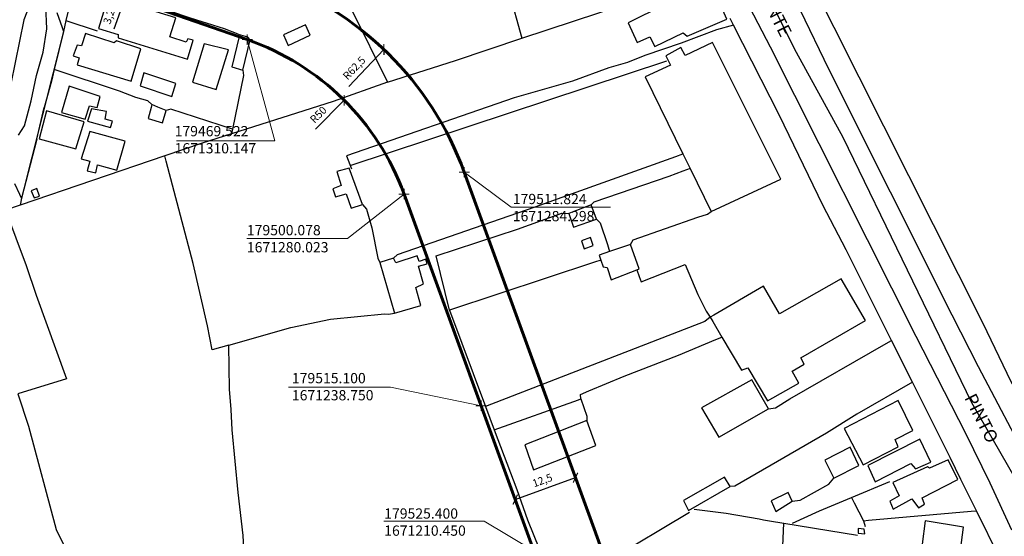
# Model space of a CAD drawing. Units: millimetres. Extents: x 177072 to 181006, y 1668731 to 16688982299.
# Drawn here: x 179425 to 179617, y 1671213 to 1671314 of the extents above; entities that cross this region are included whole.
import ezdxf
from ezdxf.enums import TextEntityAlignment as Align

# ---------------------------------------------------------------- set-up
doc = ezdxf.new("R2010")
doc.units = ezdxf.units.MM
doc.header["$LTSCALE"] = 5
doc.header["$MEASUREMENT"] = 0
doc.header["$PDMODE"] = 2
doc.header["$PDSIZE"] = -2
for name, color, linetype in [('Cotas Coordenadas', 7, 'Continuous'), ('V-EDIFICACAO', 2, 'Continuous'), ('V-LOTE', 1, 'Continuous'), ('V-NOME_DOS_LOGRADOUROS', 7, 'Continuous'), ('V-QUADRA', 2, 'Continuous'), ('V-TESTADA', 5, 'Continuous')]:
    doc.layers.add(name, color=color, linetype=linetype)
doc.layers.add('Linhas de Cota', color=7, linetype='Continuous', lineweight=5)
doc.layers.add('Traçado Viario', color=7, linetype='Continuous', lineweight=60)
doc.layers.add('V-EIXO_DE_LOGRADOURO', color=3, linetype='Continuous', plot=False)
doc.styles.get("Standard").update_dxf_attribs({"font": 'ARIAL.TTF'})
doc.dimstyles.new('ISO-25', dxfattribs={"dimtxt": 1.5, "dimasz": 1.5, "dimexe": 1.25, "dimexo": 0.625, "dimtad": 1, "dimtxsty": 'Standard', "dimblk": 'ARCHTICK', "dimcen": 0, "dimadec": 0, "dimazin": 0, "dimtfac": 1, "dimtmove": 0, "dimatfit": 3, "dimldrblk": 'ARCHTICK', "dimfxl": 0, "dimarcsym": 0})

# ---------------------------------------------------------------- blocks, each defined once
blk = doc.blocks.new('_ArchTick')
at = {"color": 0, "linetype": 'ByBlock', "const_width": 0.15}
blk.add_lwpolyline([(-0.5, -0.5), (0.5, 0.5)], dxfattribs=at)
blk = doc.blocks.new('*D80')
at = {"layer": 'Cotas Coordenadas', "color": 0, "lineweight": -2}
for p, q in [((179446.22, 1671321.7), (179445.59, 1671321.91)), ((179446.77, 1671321.5), (179445.7, 1671318.43)), ((179445.15, 1671318.63), (179444.52, 1671318.84)), ((179445.7, 1671318.43), (179443.51, 1671312.15))]:
    blk.add_line(p, q, dxfattribs=at)
at = {"layer": 'Defpoints', "color": 0}
for p in [(179446.81, 1671321.49), (179445.7, 1671318.43), (179445.74, 1671318.42)]:
    blk.add_point(p, dxfattribs=at)
at = {"layer": 'Cotas Coordenadas', "color": 0, "lineweight": -2, "xscale": 1.5, "yscale": 1.5, "zscale": 1.5}
for p, rotation in [((179446.77, 1671321.5), 70.81744889741394), ((179445.7, 1671318.43), 250.8174488974139)]:
    blk.add_blockref('_ArchTick', p, dxfattribs=dict(at, rotation=rotation))
at = {"layer": 'Cotas Coordenadas', "color": 0, "insert": (179442.92, 1671315.08), "char_height": 1.5, "attachment_point": 5, "rotation": 70.8174}
blk.add_mtext('3,25', dxfattribs=at)
blk = doc.blocks.new('*D82')
at = {"layer": 'Cotas Coordenadas', "color": 0, "lineweight": -2}
blk.add_line((179489.33, 1671301.02), (179496.16, 1671308.21), dxfattribs=at)
at = {"layer": 'Defpoints', "color": 0}
for p in [(179496.16, 1671308.21), (179453.09, 1671262.92)]:
    blk.add_point(p, dxfattribs=at)
at = {"layer": 'Cotas Coordenadas', "color": 0, "lineweight": -2, "xscale": 1.5, "yscale": 1.5, "zscale": 1.5, "rotation": 46.43898417863223}
blk.add_blockref('_ArchTick', (179496.16, 1671308.21), dxfattribs=at)
at = {"layer": 'Cotas Coordenadas', "color": 0, "insert": (179490.49, 1671304.46), "char_height": 1.5, "attachment_point": 5, "rotation": 46.439}
blk.add_mtext('R62,5', dxfattribs=at)
blk = doc.blocks.new('*D83')
at = {"layer": 'Cotas Coordenadas', "color": 0, "lineweight": -2}
blk.add_line((179482.79, 1671292.67), (179488.42, 1671298.31), dxfattribs=at)
at = {"layer": 'Defpoints', "color": 0}
for p in [(179488.42, 1671298.31), (179453.09, 1671262.92)]:
    blk.add_point(p, dxfattribs=at)
at = {"layer": 'Cotas Coordenadas', "color": 0, "lineweight": -2, "xscale": 1.5, "yscale": 1.5, "zscale": 1.5, "rotation": 45.0489459881849}
blk.add_blockref('_ArchTick', (179488.42, 1671298.31), dxfattribs=at)
at = {"layer": 'Cotas Coordenadas', "color": 0, "insert": (179483.51, 1671295.36), "char_height": 1.5, "attachment_point": 5, "rotation": 45.0489}
blk.add_mtext('R50', dxfattribs=at)
blk = doc.blocks.new('*D89')
at = {"layer": 'Cotas Coordenadas', "color": 0, "lineweight": -2}
for p, q in [((179521.76, 1671220.45), (179533.51, 1671224.73)), ((179533.72, 1671224.14), (179533.93, 1671223.55)), ((179521.97, 1671219.87), (179522.19, 1671219.28))]:
    blk.add_line(p, q, dxfattribs=at)
at = {"layer": 'Defpoints', "color": 0}
for p in [(179533.5, 1671224.73), (179533.51, 1671224.73), (179521.76, 1671220.46)]:
    blk.add_point(p, dxfattribs=at)
at = {"layer": 'Cotas Coordenadas', "color": 0, "lineweight": -2, "xscale": 1.5, "yscale": 1.5, "zscale": 1.5}
for p, rotation in [((179533.51, 1671224.73), 19.99936064304762), ((179521.76, 1671220.45), 199.9993606430476)]:
    blk.add_blockref('_ArchTick', p, dxfattribs=dict(at, rotation=rotation))
at = {"layer": 'Cotas Coordenadas', "color": 0, "insert": (179527.11, 1671224.02), "char_height": 1.5, "attachment_point": 5, "rotation": 19.9994}
blk.add_mtext('12,5', dxfattribs=at)
blk = doc.blocks.new('*D131')
at = {"layer": 'Defpoints', "color": 0}
for p in [(179754.35, 1671283.07), (179361.64, 1671128.62)]:
    blk.add_point(p, dxfattribs=at)
at = {"layer": 'Linhas de Cota', "color": 0, "lineweight": -2}
blk.add_line((179373.86, 1671133.43), (179363.5, 1671129.35), dxfattribs=at)
at = {"layer": 'Linhas de Cota', "color": 0}
blk.add_solid([(179363.38, 1671129.66), (179363.62, 1671129.04), (179361.64, 1671128.62)], dxfattribs=at)
at = {"layer": 'Linhas de Cota', "color": 0, "insert": (179368.92, 1671133.51), "char_height": 2.5, "attachment_point": 5, "rotation": 21.4695}
blk.add_mtext('R422', dxfattribs=at)

msp = doc.modelspace()

# ---------------------------------------------------------------- linework, layer by layer
at = {"layer": 'Linhas de Cota'}
for p, q in [((179469.52242, 1671310.14658), (179474.88443, 1671290.41466)), ((179474.88443, 1671290.41466), (179455.74726, 1671290.41466)), ((179511.8245, 1671284.29836), (179520.93465, 1671277.4815)), ((179500.07829, 1671280.02324), (179489.04794, 1671271.36316)), ((179520.93465, 1671277.4815), (179540.32345, 1671277.4815)), ((179489.04794, 1671271.36316), (179469.4466, 1671271.36316)), ((179497.43055, 1671242.38821), (179477.56896, 1671242.38821)), ((179515.1, 1671238.75), (179497.43055, 1671242.38821)), ((179515.71367, 1671216.2686), (179496.12691, 1671216.2686)), ((179525.4, 1671210.45), (179515.71367, 1671216.2686))]:
    msp.add_line(p, q, dxfattribs=at)
for p in [(179469.52242, 1671310.14658), (179511.8245, 1671284.29836), (179500.07829, 1671280.02324), (179515.1, 1671238.75)]:
    msp.add_point(p, dxfattribs=at)
at = {"layer": 'Traçado Viario'}
for p, q in [((179435.35276, 1671322.03404), (179469.52242, 1671310.14658)), ((179511.8245, 1671284.29836), (179537.14621, 1671214.72512)), ((179500.07829, 1671280.02324), (179525.4, 1671210.45)), ((179537.14626, 1671214.72496), (179544.28026, 1671195.12296))]:
    msp.add_line(p, q, dxfattribs=at)
for radius in [62.5, 50]:
    msp.add_arc((179453.09347, 1671262.92275), radius, 19.9993606, 70.8174489, dxfattribs=at)
at = {"layer": 'V-EDIFICACAO'}
for points in [[(179543.79, 1671313.42), (179545.5, 1671309.56), (179548.03, 1671310.68), (179548.97, 1671308.83), (179554.5, 1671311.49), (179555.27, 1671310.81), (179562.99, 1671314.15), (179560.12, 1671320.79), (179558.62, 1671320.06), (179557.84, 1671320.45), (179543.79, 1671313.42)], [(179442.62, 1671319.2), (179442.49, 1671318.76), (179440.52, 1671312.31), (179444.37, 1671311.11), (179444.33, 1671310.51), (179457.83, 1671306.31), (179458.94, 1671310.03), (179457.92, 1671310.29), (179457.57, 1671309.65), (179454.44, 1671310.68), (179455.6, 1671314.36), (179446.43, 1671317.19), (179446.43, 1671318), (179443.61, 1671318.89), (179442.62, 1671319.2)], [(179476.56, 1671311.06), (179477.46, 1671309.01), (179481.78, 1671310.98), (179480.84, 1671313.03), (179476.56, 1671311.06)], [(179444.03, 1671309.91), (179443.56, 1671309.52), (179437.95, 1671311.32), (179437.18, 1671308.96), (179436.32, 1671309.09), (179435.59, 1671306.99), (179436.75, 1671306.61), (179436.36, 1671305.23), (179446.86, 1671302.02), (179448.79, 1671308.36), (179444.03, 1671309.91)], [(179461.09, 1671309.35), (179458.82, 1671301.85), (179463.44, 1671300.39), (179465.84, 1671308.15), (179461.09, 1671309.35)], [(179467.94, 1671310.76), (179466.49, 1671304.81), (179468.67, 1671304.16), (179470.09, 1671310.08), (179467.94, 1671310.76)], [(179554.46, 1671287.88), (179555.86, 1671285.01), (179559.99, 1671276.61), (179573.53, 1671282.95), (179560.2, 1671309.56), (179554.89, 1671307.03), (179554.03, 1671308.58), (179551.12, 1671306.99), (179552.02, 1671305.19), (179547.09, 1671302.88)], [(179449.35, 1671303.69), (179448.62, 1671301.12), (179454.83, 1671299.06), (179455.6, 1671301.59), (179449.35, 1671303.69)], [(179434.78, 1671301.08), (179433.28, 1671295.94), (179437.9, 1671294.65), (179438.76, 1671297.26), (179440.26, 1671296.92), (179440.86, 1671299.02), (179434.78, 1671301.08)], [(179430.36, 1671296.28), (179428.91, 1671290.79), (179436.06, 1671288.82), (179437.73, 1671294.14), (179430.36, 1671296.28)], [(179439.15, 1671296.62), (179438.38, 1671294.26), (179442.87, 1671293.02), (179443.22, 1671294.26), (179441.8, 1671294.61), (179442.1, 1671296.15), (179439.15, 1671296.62)], [(179450.93, 1671297.48), (179450.77, 1671296.89), (179450.2, 1671294.74), (179452.99, 1671293.92), (179453.72, 1671296.32), (179452.1, 1671296.99), (179450.93, 1671297.48)], [(179438.8, 1671292.25), (179437.13, 1671286.89), (179438.85, 1671286.42), (179438.33, 1671284.58), (179440, 1671284.19), (179440.3, 1671285.74), (179444.07, 1671284.71), (179445.7, 1671290.32), (179438.8, 1671292.25)], [(179486.97, 1671284.41), (179487.83, 1671281.67), (179486.2, 1671281.02), (179486.71, 1671279.48), (179488.77, 1671280.04), (179489.8, 1671277.25), (179491.98, 1671277.98), (179489.37, 1671285.09), (179486.97, 1671284.41)], [(179427.41, 1671280.68), (179427.96, 1671279.31), (179428.99, 1671279.61), (179428.48, 1671281.11), (179427.41, 1671280.68)], [(179532.22, 1671276.22), (179532.42, 1671275.63), (179533.12, 1671273.57), (179537.58, 1671275.15), (179536.55, 1671277.9), (179532.87, 1671276.47), (179532.22, 1671276.22)], [(179534.66, 1671270.91), (179535.22, 1671269.37), (179536.98, 1671269.97), (179536.46, 1671271.55), (179534.66, 1671270.91)], [(179538.45, 1671267.16), (179538.9, 1671265.85), (179539.68, 1671265.68), (179540.45, 1671263.33), (179545.48, 1671265.26), (179545.93, 1671265.43), (179544.22, 1671270.22), (179540.17, 1671268.83), (179538.13, 1671268.13)], [(179498.5, 1671266.63), (179498.02, 1671267.53), (179495.37, 1671266.67), (179498.24, 1671256.77), (179503.34, 1671258.27), (179502.4, 1671261.78), (179503.9, 1671262.51), (179502.87, 1671265.98), (179504.62, 1671266.45), (179504.32, 1671267.31), (179503, 1671266.88), (179502.65, 1671267.95), (179498.5, 1671266.63)], [(179562.05, 1671252.14), (179565.86, 1671245.67), (179567.14, 1671246.14), (179570.96, 1671239.67), (179577.04, 1671243.14), (179575.76, 1671245.5), (179578.07, 1671246.83), (179577.43, 1671248.11), (179590.07, 1671255.36), (179585.31, 1671263.5), (179573.31, 1671256.64), (179570.19, 1671262.04), (179560.5, 1671256.42), (179559.77, 1671256), (179560.26, 1671255.17)], [(179558.06, 1671238.34), (179561.44, 1671232.64), (179571.13, 1671238.17), (179567.92, 1671243.79), (179558.06, 1671238.34)], [(179585.91, 1671234.32), (179589.6, 1671227.25), (179596.45, 1671230.76), (179595.81, 1671232.13), (179599.28, 1671233.93), (179596.45, 1671239.76), (179585.91, 1671234.32)], [(179523.61, 1671231.1), (179525.32, 1671226.22), (179537.45, 1671231.02), (179535.69, 1671235.86), (179523.61, 1671231.1)], [(179582.1, 1671228.1), (179583.86, 1671224.59), (179588.78, 1671227.12), (179587.07, 1671230.67), (179582.1, 1671228.1)], [(179590.5, 1671227.07), (179591.95, 1671223.9), (179598.9, 1671227.46), (179599.8, 1671226.43), (179602.8, 1671227.72), (179600.65, 1671232.22), (179590.5, 1671227.07)], [(179602.11, 1671226.86), (179595.38, 1671223.77), (179596.63, 1671221.16), (179594.78, 1671220.13), (179595.43, 1671218.59), (179599.11, 1671220.56), (179600.4, 1671218.85), (179601.55, 1671219.53), (179601.12, 1671220.77), (179608.07, 1671224.37), (179606.18, 1671228.19), (179602.5, 1671226.6), (179602.11, 1671226.86)], [(179554.55, 1671220.26), (179555.53, 1671218.33), (179563.67, 1671223), (179562.56, 1671224.8), (179554.55, 1671220.26)], [(179571.69, 1671220.17), (179572.59, 1671218.12), (179575.76, 1671220.13), (179574.99, 1671221.8), (179571.69, 1671220.17)], [(179601.68, 1671216.32), (179601.08, 1671211.73), (179608.58, 1671210.58), (179609.18, 1671215.08), (179601.68, 1671216.32)], [(179588.61, 1671214.82), (179588.61, 1671213.88), (179589.94, 1671213.75), (179589.77, 1671214.65), (179588.61, 1671214.82)]]:
    msp.add_lwpolyline(points, close=True, dxfattribs=at)
at = {"layer": 'V-EIXO_DE_LOGRADOURO'}
msp.add_lwpolyline([(179624.15, 1671209.89), (179622.1, 1671216.05), (179619.26, 1671224.6), (179610.81, 1671239.34), (179585.67, 1671291.03), (179576.61, 1671307.66), (179567.93, 1671324.89), (179559.4, 1671342.35), (179552.1, 1671356.42), (179549.15, 1671362.12)], dxfattribs=at)
at = {"layer": 'V-LOTE'}
for points in [[(179523.07, 1671310.41), (179548.15, 1671318.73), (179551.27, 1671319.63), (179559.66, 1671322.6)], [(179442.62, 1671319.2), (179441.61, 1671320.07), (179436.05, 1671321.83), (179434.16, 1671313.86)], [(179520.12, 1671321.13), (179520.5, 1671319.62), (179523.07, 1671310.41)], [(179579.07, 1671322.18), (179612.9, 1671254.86), (179618.41, 1671243.47), (179618.96, 1671242.44)], [(179467.76, 1671311.18), (179465.07, 1671312.23), (179458.43, 1671314.33), (179446.74, 1671318.35)], [(179489.38, 1671317.02), (179489.88, 1671315.87), (179496.86, 1671301.82)], [(179434.16, 1671313.86), (179433.66, 1671311.74)], [(179434.16, 1671313.86), (179440.24, 1671311.88)], [(179564.3, 1671312.97), (179563.66, 1671314.23)], [(179433.66, 1671311.74), (179431.87, 1671304.31)], [(179564.3, 1671312.97), (179560.99, 1671312.07), (179554.13, 1671309.43), (179547.02, 1671307.05), (179543.64, 1671305.71), (179539.99, 1671304.65), (179532.91, 1671302.05), (179521.54, 1671298.81), (179488.84, 1671287.45), (179489.84, 1671284.94)], [(179595.1, 1671251.47), (179586.27, 1671269.12), (179581.75, 1671277.86), (179573.25, 1671295.34), (179564.3, 1671312.97)], [(179496.86, 1671301.82), (179510.13, 1671306.06), (179523.07, 1671310.41)], [(179489.57, 1671285.62), (179551.34, 1671306.03)], [(179431.87, 1671304.31), (179431.32, 1671302.01), (179429.93, 1671296.92)], [(179450.93, 1671297.48), (179450.1, 1671298.19), (179447.81, 1671298.87), (179444.58, 1671300.11), (179431.87, 1671304.31)], [(179468.67, 1671304.16), (179468.75, 1671303.13), (179466.65, 1671292.66)], [(179496.86, 1671301.82), (179486.28, 1671298.1), (179466.47, 1671291.77)], [(179466.65, 1671292.66), (179454.61, 1671296.6), (179453.72, 1671296.32)], [(179466.65, 1671292.66), (179466.47, 1671291.77)], [(179428.46, 1671290.72), (179425.51, 1671279.25)], [(179466.47, 1671291.77), (179460.73, 1671289.94), (179453.43, 1671287.45)], [(179453.43, 1671287.45), (179425.24, 1671277.84)], [(179465.92, 1671250.58), (179462.68, 1671249.62), (179461.76, 1671254.31), (179458.98, 1671266.48), (179453.69, 1671286.45), (179453.43, 1671287.45)], [(179498.02, 1671267.53), (179498.8, 1671268.22), (179525.62, 1671277.53), (179553.05, 1671287.37), (179554.46, 1671287.88)], [(179555.86, 1671285.01), (179554.45, 1671284.47), (179551.7, 1671283.43), (179537.06, 1671278.47), (179536.55, 1671277.9)], [(179425.51, 1671279.25), (179425.24, 1671277.84)], [(179425.24, 1671277.84), (179422.39, 1671276.87), (179426.43, 1671266.11), (179428.38, 1671260.28), (179434.27, 1671244.01), (179424.8, 1671241.07), (179426.89, 1671234.76), (179432.26, 1671214.64), (179434.51, 1671210.01), (179443.97, 1671194.69), (179447.35, 1671195.29), (179454.11, 1671196.91), (179467.49, 1671199.79), (179469.66, 1671200.12), (179469.17, 1671204.69), (179468.69, 1671213.43), (179467.71, 1671221.85), (179466.56, 1671234.06), (179466.39, 1671238.03), (179466.02, 1671241.98), (179465.92, 1671250.58)], [(179491.98, 1671277.98), (179492.79, 1671277.05), (179493.78, 1671273.44), (179494.99, 1671267.53), (179495.37, 1671266.67)], [(179544.22, 1671270.22), (179544.77, 1671271.1), (179557.35, 1671275.53), (179559.23, 1671276.1), (179559.99, 1671276.61)], [(179508.97, 1671257.37), (179506.33, 1671267.95), (179522.17, 1671273.21), (179530.87, 1671276.28), (179532.22, 1671276.22)], [(179537.58, 1671275.15), (179538.34, 1671274.41), (179539.73, 1671270.16), (179540.17, 1671268.83)], [(179538.45, 1671267.16), (179537.23, 1671266.76), (179508.97, 1671257.37)], [(179545.48, 1671265.26), (179545.94, 1671263.94), (179546.31, 1671262.91), (179554.88, 1671266.27), (179557.39, 1671260.44), (179559.01, 1671257.17), (179559.77, 1671256)], [(179508.97, 1671257.37), (179515.94, 1671238.57)], [(179465.92, 1671250.58), (179478.02, 1671253.99), (179485.76, 1671255.62), (179496.26, 1671256.66), (179497.07, 1671256.6), (179498.24, 1671256.77)], [(179559.77, 1671256), (179558.73, 1671255.17), (179515.94, 1671238.57)], [(179534.58, 1671240.11), (179534.48, 1671240.92), (179536.08, 1671241.65), (179543.02, 1671244.51), (179553.58, 1671248.59), (179560.88, 1671251.65), (179562.05, 1671252.14)], [(179571.13, 1671238.17), (179572.52, 1671238.36), (179575.29, 1671240.1), (179594.08, 1671250.89), (179595.1, 1671251.47)], [(179599.19, 1671243.32), (179595.1, 1671251.47)], [(179599.19, 1671243.32), (179588.38, 1671237.11), (179582.45, 1671233.41), (179564.58, 1671223.07), (179563.67, 1671223)], [(179606.55, 1671228.62), (179599.19, 1671243.32)], [(179517.63, 1671234.02), (179534.07, 1671239.9), (179534.58, 1671240.11)], [(179534.58, 1671240.11), (179535.75, 1671236.73), (179535.69, 1671235.86)], [(179515.94, 1671238.57), (179517.63, 1671234.02)], [(179517.63, 1671234.02), (179522.09, 1671222.41), (179524.14, 1671216.52), (179526.49, 1671210.71), (179528.54, 1671204.93), (179529.63, 1671202.43), (179533.03, 1671204.64), (179540.05, 1671208.6), (179555.76, 1671217.96)], [(179575.76, 1671220.13), (179577.28, 1671220.35), (179582.91, 1671223.47), (179583.86, 1671224.59)], [(179587.33, 1671220.83), (179594.77, 1671223.95)], [(179611.66, 1671218.26), (179608.62, 1671224.35)], [(179575.82, 1671215.82), (179581.11, 1671218.22), (179587.33, 1671220.83)], [(179587.33, 1671220.83), (179587.86, 1671219.79), (179589.65, 1671216.32)], [(179556.66, 1671218.59), (179562.91, 1671217.78), (179569.35, 1671216.66), (179570.14, 1671216.52), (179571.35, 1671216.33), (179588.49, 1671213.5)], [(179589.65, 1671216.32), (179590.65, 1671216.41), (179610.65, 1671218.17), (179611.66, 1671218.26)], [(179616.2, 1671209.15), (179611.66, 1671218.26)], [(179574.08, 1671215.83), (179573.62, 1671205.38)], [(179589.65, 1671216.32), (179589.66, 1671216.3), (179590, 1671215.17)]]:
    msp.add_lwpolyline(points, dxfattribs=at)
at = {"layer": 'V-QUADRA'}
for points in [[(179622.26, 1671226.94), (179612.06, 1671246.34), (179606.94, 1671256.44), (179582.9, 1671304.37), (179577.38, 1671315.85), (179556.7, 1671356.71), (179555.61, 1671359.67), (179555.52, 1671359.93), (179555.69, 1671362.13), (179557.66, 1671364.27), (179557.84, 1671364.46), (179562.75, 1671368.76), (179577.03, 1671380.72), (179596.83, 1671400.53), (179603.24, 1671407.24), (179609.37, 1671414.28), (179615.09, 1671421.8), (179628.23, 1671436.12)], [(179618.6, 1671214.46), (179614.37, 1671223.64), (179609.59, 1671233.34), (179599.91, 1671252.26), (179571.53, 1671308.7), (179552.09, 1671346.05)], [(179424.89, 1671291.49), (179426.07, 1671293.33), (179427.39, 1671298.23), (179428.45, 1671303.17), (179429.75, 1671307.72), (179430.46, 1671312.23), (179430.24, 1671316.64), (179429.71, 1671319.01), (179428.96, 1671319.79), (179427.42, 1671317.91), (179425.96, 1671313.99), (179423.41, 1671301.52)], [(179432.4, 1671315.43), (179433.41, 1671312.49), (179433.41, 1671312.49), (179433.66, 1671311.74), (179433.66, 1671311.74), (179425.51, 1671279.25), (179425.51, 1671279.25), (179425.19, 1671279.93), (179425.19, 1671279.93), (179424.23, 1671282)]]:
    msp.add_lwpolyline(points, dxfattribs=at)
at = {"layer": 'V-TESTADA'}
for points in [[(179467.76, 1671311.18), (179469.58, 1671310.67), (179470.09, 1671310.08)], [(179428.46, 1671290.72), (179429.93, 1671296.92)], [(179608.62, 1671224.35), (179606.55, 1671228.62)]]:
    msp.add_lwpolyline(points, dxfattribs=at)

# ---------------------------------------------------------------- texts
at = {"layer": 'Cotas Coordenadas', "char_height": 2, "attachment_point": 1}
for s, insert, width in [('179469.522\\P1671310.147', (179455.35567, 1671293.29273), 62.2), ('179511.824\\P1671284.298', (179521.29234, 1671280.05934), 62.3), ('179500.078\\P1671280.023', (179469.44629, 1671273.98601), 60.2), ('179515.100\\P1671238.750', (179478.22223, 1671245.13101), 60.2), ('179525.400\\P1671210.450', (179496.22102, 1671218.72645), 60.2)]:
    msp.add_mtext(s, dxfattribs=dict(at, insert=insert, width=width))
at = {"layer": 'V-NOME_DOS_LOGRADOUROS'}
for s, rotation, p in [('CLEMENTE', 296.9559318, (179565.00554, 1671325.51914)), ('PINTO', 296.7273958, (179608.56681, 1671239.9506))]:
    msp.add_text(s, height=2.50002, rotation=rotation, dxfattribs=at).set_placement(p, align=Align.BOTTOM_LEFT)

# ---------------------------------------------------------------- dimensions: what is measured, and where the dimension line sits
at = {"layer": 'Cotas Coordenadas'}
for p1, p2, distance, picture, middle in [((179446.80737, 1671321.4901), (179445.73949, 1671318.42055), -0.04088, '*D80', (179442.91917, 1671315.0837)), ((179521.75792, 1671220.45688), (179533.50413, 1671224.732), -0.00704, '*D89', (179527.11138, 1671224.0222))]:
    dim = msp.add_aligned_dim(p1=p1, p2=p2, distance=distance, dimstyle='ISO-25', dxfattribs=at)
    dim.commit()
    dim.dimension.update_dxf_attribs({"geometry": picture, "text_midpoint": middle})
for mpoint, picture, middle in [((179496.16389, 1671308.21281), '*D82', (179491.59842, 1671303.41206)), ((179488.41859, 1671298.30828), '*D83', (179484.49498, 1671294.37796))]:
    dim = msp.add_radius_dim(center=(179453.09347, 1671262.92275), mpoint=mpoint, dimstyle='ISO-25', dxfattribs=at)
    dim.commit()
    dim.dimension.update_dxf_attribs({"geometry": picture, "text_midpoint": middle, "dimtype": 164})
at = {"layer": 'Linhas de Cota'}
dim = msp.add_radius_dim(center=(179754.35464, 1671283.07434), mpoint=(179361.63611, 1671128.61996), dimstyle='ISO-25', override={"dimtxt": 2.5, "dimasz": 2, "dimsah": 1}, dxfattribs=at)
dim.commit()
dim.dimension.update_dxf_attribs({"geometry": '*D131', "text_midpoint": (179369.6117, 1671131.75672), "dimtype": 164})

doc.saveas('drawing.dxf')
